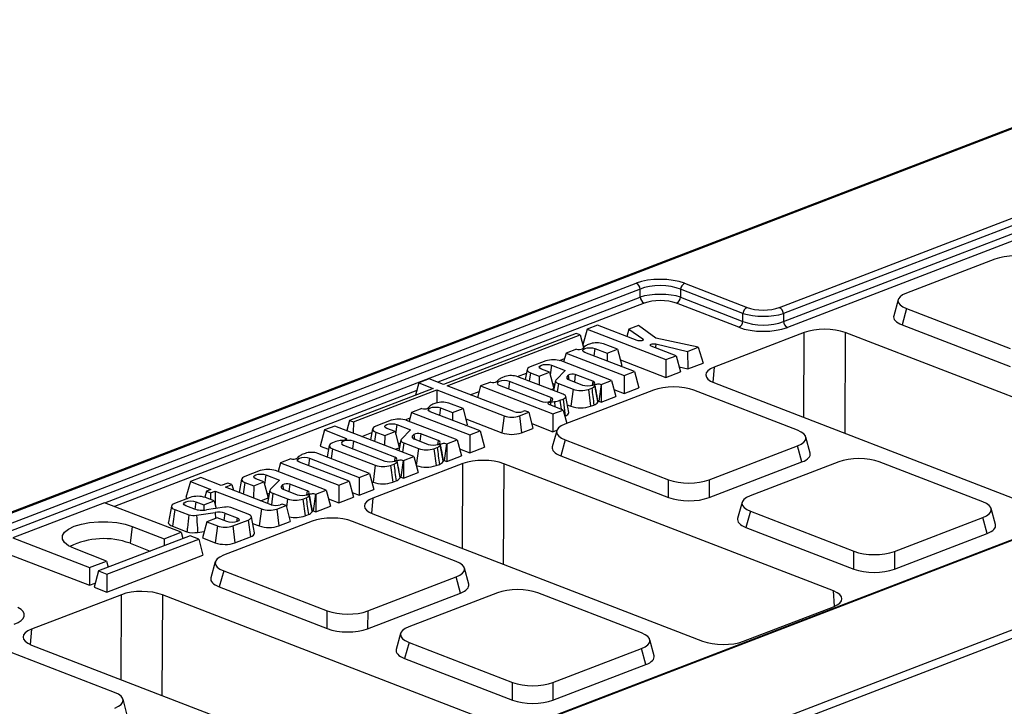
# Model space of a CAD drawing. Units: millimetres. Extents: x 8 to 458, y 1 to 291.
# Drawn here: x 359 to 384, y 154 to 171 of the extents above; entities that cross this region are included whole.
import ezdxf

# ---------------------------------------------------------------- set-up
doc = ezdxf.new("R2010")
doc.units = ezdxf.units.MM

msp = doc.modelspace()

# ---------------------------------------------------------------- linework, layer by layer
at = {"color": 7, "linetype": 'Continuous', "lineweight": 25}
for p, q in [((390.8659, 170.613), (290.3152, 132.0052)), ((390.8664, 170.5918), (290.4184, 132.0234)), ((378.199, 163.5295), (392.3337, 168.9567)), ((392.457, 168.8184), (378.2983, 163.382)), ((378.2977, 163.1859), (392.4562, 168.6222)), ((392.5341, 168.4665), (378.397, 163.0384)), ((402.6012, 164.9827), (338.1305, 140.2283)), ((402.6417, 164.9768), (338.1823, 140.2268)), ((383.5047, 164.7205), (381.3255, 163.8838)), ((306.4361, 125.839), (406.8841, 164.4073)), ((407.0855, 164.275), (306.4362, 125.6294)), ((357.577, 157.5631), (374.6733, 164.1275)), ((375.8671, 164.1245), (377.4031, 163.5314)), ((374.7726, 163.98), (357.6763, 157.4156)), ((374.772, 163.7839), (374.7726, 163.98)), ((375.7674, 163.9775), (375.7668, 163.7814)), ((377.3035, 163.3844), (375.7674, 163.9775)), ((377.2033, 163.0413), (375.6672, 163.6344)), ((375.7668, 163.7814), (377.3029, 163.1883)), ((381.1233, 163.7218), (381.0146, 163.3265)), ((377.3029, 163.1883), (377.3035, 163.3844)), ((378.2983, 163.382), (378.2977, 163.1859)), ((381.329, 163.5007), (381.2204, 163.1055)), ((381.329, 163.5007), (383.8789, 162.5162)), ((373.2002, 162.8925), (369.9291, 161.6365)), ((373.2956, 162.8557), (373.2002, 162.8925)), ((373.4677, 162.9937), (373.3615, 162.6075)), ((373.7223, 163.0915), (373.4677, 162.9937)), ((373.4677, 162.9937), (375.4059, 162.2454)), ((374.6971, 162.7151), (373.7223, 163.0915)), ((374.4932, 162.9984), (374.4476, 162.8115)), ((374.7281, 163.0885), (374.4932, 162.9984)), ((374.4932, 162.9984), (374.8391, 162.7558)), ((375.1599, 162.7718), (374.7281, 163.0885)), ((378.8121, 162.9142), (376.5965, 162.0635)), ((387.9325, 159.7799), (379.8209, 162.9118)), ((381.2204, 163.1055), (383.8775, 162.0796)), ((370.0244, 161.5997), (373.2956, 162.8557)), ((373.2956, 162.8557), (373.3787, 162.5428)), ((376.2033, 162.5516), (375.1599, 162.7718)), ((372.9492, 162.4057), (372.8895, 162.1886)), ((373.2038, 162.5035), (372.9492, 162.4057)), ((372.9492, 162.4057), (374.3823, 161.8524)), ((373.2053, 162.5029), (373.2038, 162.5035)), ((373.3907, 162.5558), (373.3532, 162.5153)), ((373.3645, 162.5964), (373.4176, 162.5759)), ((374.6373, 161.9503), (373.4117, 162.4235)), ((373.5492, 162.6359), (373.4723, 162.6064)), ((373.6601, 162.5189), (373.9617, 162.4025)), ((374.2163, 162.5002), (373.867, 162.6351)), ((373.9617, 162.4025), (373.9611, 162.2114)), ((373.9617, 162.4025), (374.2163, 162.5002)), ((374.2163, 162.5002), (374.3214, 162.1044)), ((375.6605, 162.3431), (375.0479, 162.5797)), ((375.1575, 162.6335), (375.9387, 162.45)), ((375.9387, 162.45), (376.2033, 162.5516)), ((375.9387, 162.45), (375.9488, 162.0178)), ((376.2033, 162.5516), (376.3264, 162.1627)), ((372.4488, 162.2134), (372.0688, 162.0675)), ((372.7887, 162.225), (372.9126, 162.2725)), ((374.0705, 161.7327), (372.8278, 162.2125)), ((374.2852, 162.2409), (375.4045, 161.8087)), ((375.4059, 162.2454), (375.4045, 161.8087)), ((375.4059, 162.2454), (375.6605, 162.3431)), ((375.6605, 162.3431), (375.7656, 161.9473)), ((375.9488, 162.0178), (376.3264, 162.1627)), ((371.7557, 161.8283), (371.974, 161.9121)), ((371.9918, 162.0029), (371.9433, 161.7559)), ((372.0702, 161.9216), (372.2882, 161.8374)), ((372.2882, 161.8374), (372.5423, 161.9349)), ((372.5423, 161.9349), (372.3411, 162.0126)), ((372.5423, 161.9349), (372.6474, 161.5391)), ((372.5895, 162.108), (372.925, 161.9785)), ((372.925, 161.9785), (372.7032, 161.7526)), ((374.2797, 162.0884), (374.3214, 162.1044)), ((374.3823, 161.8524), (374.6373, 161.9503)), ((374.6373, 161.9503), (374.7424, 161.5545)), ((375.4045, 161.8087), (375.7656, 161.9473)), ((375.7335, 162.0683), (375.9488, 162.0178)), ((369.3253, 161.6736), (369.2426, 161.373)), ((369.5799, 161.7714), (369.3253, 161.6736)), ((369.3253, 161.6736), (369.6745, 161.5388)), ((369.9291, 161.6365), (369.5799, 161.7714)), ((371.0976, 161.6948), (370.843, 161.597)), ((371.0991, 161.6942), (371.0976, 161.6948)), ((371.2845, 161.7471), (371.247, 161.7066)), ((371.443, 161.8272), (371.3661, 161.7977)), ((372.5723, 161.317), (371.5539, 161.7102)), ((372.8747, 161.3963), (371.7608, 161.8264)), ((372.2882, 161.8374), (372.2876, 161.623)), ((372.6899, 161.7284), (372.6423, 161.486)), ((373.0018, 161.8601), (372.9674, 161.8195)), ((372.9674, 161.8195), (372.9738, 161.7839)), ((373.0018, 161.8601), (373.0207, 161.7506)), ((373.0119, 161.754), (373.3571, 161.6208)), ((373.1771, 161.8815), (373.1552, 161.6987)), ((373.6055, 161.7161), (373.1771, 161.8815)), ((373.8159, 161.6349), (374.0705, 161.7327)), ((374.0705, 161.7327), (374.1755, 161.3369)), ((374.3823, 161.8524), (374.3809, 161.4157)), ((376.6001, 161.6751), (384.7117, 158.5432)), ((369.6745, 161.5388), (367.6171, 160.7488)), ((367.7124, 160.712), (369.7698, 161.5019)), ((369.7698, 161.5019), (369.7688, 161.1831)), ((369.7698, 161.5019), (371.4244, 160.8631)), ((371.6604, 160.9681), (370.0244, 161.5997)), ((370.5908, 161.381), (370.8064, 161.4638)), ((370.843, 161.597), (370.7651, 161.3137)), ((370.843, 161.597), (372.627, 160.9082)), ((371.3055, 161.6148), (372.3239, 161.2216)), ((372.5759, 161.5117), (372.6474, 161.5391)), ((372.6151, 161.6609), (372.6723, 161.6388)), ((372.7606, 161.6546), (373.122, 161.5151)), ((375.1005, 161.4936), (372.9212, 160.6569)), ((373.122, 161.5151), (373.0669, 161.0991)), ((373.501, 161.5141), (373.5808, 161.5448)), ((373.501, 161.5141), (373.5528, 161.0979)), ((373.7317, 161.2143), (373.6581, 161.608)), ((373.8104, 161.637), (373.7554, 161.221)), ((373.8104, 161.637), (373.8159, 161.6349)), ((373.8159, 161.6349), (373.8145, 161.1982)), ((374.1288, 161.5131), (374.3809, 161.4157)), ((374.3809, 161.4157), (374.7424, 161.5545)), ((378.6451, 160.5067), (376.0953, 161.4912)), ((372.5621, 161.1989), (372.6673, 161.2132)), ((372.6673, 161.2132), (372.6755, 161.0856)), ((372.7989, 161.2444), (372.8758, 161.274)), ((372.7989, 161.2444), (372.8244, 161.0281)), ((372.8758, 161.274), (372.9277, 160.8577)), ((373.0141, 160.9472), (372.9405, 161.3409)), ((373.7554, 161.221), (373.8145, 161.1982)), ((373.8145, 161.1982), (374.1755, 161.3369)), ((369.1449, 160.945), (369.0852, 160.7279)), ((369.3995, 161.0428), (369.1449, 160.945)), ((369.1449, 160.945), (370.578, 160.3917)), ((369.401, 161.0422), (369.3995, 161.0428)), ((369.5864, 161.0951), (369.5489, 161.0546)), ((370.8331, 160.4896), (369.6075, 160.9628)), ((369.7449, 161.1752), (369.668, 161.1456)), ((369.8558, 161.0582), (370.1574, 160.9417)), ((370.412, 161.0395), (370.0627, 161.1744)), ((370.1574, 160.9417), (370.1568, 160.7507)), ((370.1574, 160.9417), (370.412, 161.0395)), ((370.412, 161.0395), (370.5171, 160.6437)), ((371.8034, 160.8622), (372.0297, 160.9491)), ((371.9355, 160.9854), (371.8887, 160.9675)), ((372.0297, 160.9491), (371.9355, 160.9854)), ((372.0297, 160.9491), (372.1347, 160.5533)), ((372.8816, 161.006), (372.5295, 161.1419)), ((372.627, 160.9082), (372.8816, 161.006)), ((372.8816, 161.006), (372.9694, 160.6754)), ((372.9794, 161.1329), (373.0669, 161.0991)), ((373.5528, 161.0979), (373.6341, 161.1291)), ((367.6171, 160.7488), (367.5487, 160.5002)), ((367.6171, 160.7488), (367.7124, 160.712)), ((367.7124, 160.712), (367.7116, 160.4373)), ((368.6445, 160.7527), (368.2646, 160.6068)), ((368.9845, 160.7642), (369.1083, 160.8118)), ((370.2662, 160.272), (369.0235, 160.7517)), ((370.4779, 160.7913), (371.3694, 160.4472)), ((371.4244, 160.8631), (371.3694, 160.4472)), ((371.8034, 160.8622), (371.8552, 160.446)), ((372.627, 160.9082), (372.6256, 160.4716)), ((372.9216, 160.8554), (372.9277, 160.8577)), ((367.0053, 160.5139), (366.8966, 160.1186)), ((367.2599, 160.6117), (367.0053, 160.5139)), ((367.0053, 160.5139), (367.518, 160.316)), ((369.2, 159.8626), (367.2599, 160.6117)), ((368.1875, 160.5422), (368.1349, 160.2738)), ((368.2659, 160.4609), (368.484, 160.3767)), ((368.484, 160.3767), (368.738, 160.4742)), ((368.738, 160.4742), (368.5369, 160.5519)), ((368.738, 160.4742), (368.8431, 160.0784)), ((368.7852, 160.6473), (369.1207, 160.5178)), ((369.1207, 160.5178), (368.8989, 160.2919)), ((370.4754, 160.6277), (370.5171, 160.6437)), ((370.578, 160.3917), (370.8331, 160.4896)), ((370.8331, 160.4896), (370.9381, 160.0938)), ((371.8552, 160.446), (372.1347, 160.5533)), ((372.1029, 160.6734), (372.6256, 160.4716)), ((372.7191, 160.4949), (372.6104, 160.0996)), ((372.6256, 160.4716), (372.7241, 160.5094)), ((367.2779, 160.2278), (367.198, 160.1971)), ((368.7351, 159.846), (367.7198, 160.238)), ((367.9216, 160.3562), (368.1697, 160.4514)), ((368.484, 160.3767), (368.4832, 160.1394)), ((368.8856, 160.2677), (368.8338, 160.004)), ((369.1975, 160.3994), (369.1632, 160.3588)), ((369.1632, 160.3588), (369.1695, 160.3232)), ((369.1975, 160.3994), (369.2164, 160.2899)), ((369.2076, 160.2933), (369.5528, 160.16)), ((369.3728, 160.4208), (369.3509, 160.238)), ((369.8012, 160.2554), (369.3728, 160.4208)), ((370.0116, 160.1742), (370.2662, 160.272)), ((370.2662, 160.272), (370.3713, 159.8762)), ((370.578, 160.3917), (370.5766, 159.955)), ((372.9248, 160.2738), (372.8162, 159.8786)), ((372.9248, 160.2738), (375.4747, 159.2893)), ((378.9562, 159.9451), (378.8512, 160.3409)), ((366.8966, 160.1186), (367.1027, 160.0391)), ((367.121, 160.1325), (367.0656, 159.8502)), ((367.1994, 160.0512), (368.2519, 159.6449)), ((367.4714, 160.1427), (368.4867, 159.7507)), ((368.7417, 160.0395), (368.8431, 160.0784)), ((368.8108, 160.2002), (368.868, 160.1781)), ((368.9563, 160.1939), (369.3177, 160.0544)), ((369.3177, 160.0544), (369.2626, 159.6384)), ((369.6967, 160.0534), (369.7766, 160.0841)), ((369.6967, 160.0534), (369.7485, 159.6372)), ((369.9274, 159.7536), (369.8538, 160.1473)), ((370.0062, 160.1763), (369.9511, 159.7603)), ((370.0062, 160.1763), (370.0116, 160.1742)), ((370.0116, 160.1742), (370.0102, 159.7375)), ((370.3245, 160.0524), (370.5766, 159.955)), ((370.5766, 159.955), (370.9381, 160.0938)), ((376.4695, 159.2869), (378.6487, 160.1236)), ((378.7538, 159.7279), (378.6487, 160.1236)), ((366.1772, 159.8056), (365.9226, 159.7078)), ((366.1787, 159.805), (366.1772, 159.8056)), ((366.3641, 159.8578), (366.3267, 159.8174)), ((366.5226, 159.938), (366.4457, 159.9084)), ((366.6336, 159.821), (367.8592, 159.3478)), ((368.1138, 159.4455), (366.8404, 159.9372)), ((368.8616, 159.3441), (368.7881, 159.7378)), ((368.9404, 159.7668), (368.8853, 159.3508)), ((368.9404, 159.7668), (368.9454, 159.7648)), ((368.9454, 159.7648), (368.944, 159.3282)), ((368.9454, 159.7648), (369.2, 159.8626)), ((369.2, 159.8626), (369.3051, 159.4668)), ((369.9511, 159.7603), (370.0102, 159.7375)), ((370.0102, 159.7375), (370.3713, 159.8762)), ((372.8162, 159.8786), (375.4733, 158.8527)), ((379.6625, 159.7322), (377.4833, 158.8955)), ((383.2072, 158.7453), (380.6573, 159.7298)), ((365.4194, 159.5144), (365.0394, 159.3685)), ((367.0411, 159.0336), (365.7984, 159.5134)), ((365.9226, 159.7078), (365.8624, 159.4887)), ((365.9226, 159.7078), (367.3558, 159.1545)), ((367.6108, 159.2524), (366.3852, 159.7256)), ((370.4079, 159.6873), (368.1922, 158.8366)), ((368.2519, 159.6449), (368.1969, 159.2289)), ((368.6309, 159.6439), (368.7108, 159.6746)), ((368.6309, 159.6439), (368.6827, 159.2277)), ((369.2592, 159.6397), (369.2626, 159.6384)), ((369.7485, 159.6372), (369.8298, 159.6684)), ((379.5283, 156.553), (371.4167, 159.6849)), ((376.4681, 158.8502), (378.7538, 159.7279)), ((363.701, 159.2452), (363.5923, 158.8499)), ((363.9556, 159.3429), (363.701, 159.2452)), ((363.701, 159.2452), (364.2082, 159.0493)), ((364.4628, 159.1471), (363.9556, 159.3429)), ((364.9624, 159.3038), (364.8986, 158.9788)), ((365.5129, 159.2359), (365.3117, 159.3136)), ((365.5601, 159.4089), (365.8956, 159.2794)), ((365.8956, 159.2794), (365.6738, 159.0536)), ((367.3558, 159.1545), (367.6108, 159.2524)), ((367.6108, 159.2524), (367.7159, 158.8566)), ((367.8592, 159.3478), (367.8578, 158.9111)), ((367.8592, 159.3478), (368.1138, 159.4455)), ((368.1138, 159.4455), (368.2189, 159.0497)), ((368.6827, 159.2277), (368.764, 159.2589)), ((368.8853, 159.3508), (368.944, 159.3282)), ((368.944, 159.3282), (369.3051, 159.4668)), ((375.4733, 158.8527), (375.4747, 159.2893)), ((376.4695, 159.2869), (376.4681, 158.8502)), ((364.0963, 159.0063), (364.0551, 158.8566)), ((364.2082, 159.0493), (364.0963, 159.0063)), ((364.0963, 159.0063), (364.1968, 158.9675)), ((364.1968, 158.9675), (364.3088, 159.0105)), ((364.3088, 159.0105), (364.3078, 158.7005)), ((364.3088, 159.0105), (365.4509, 158.5695)), ((364.6233, 159.2087), (364.4628, 159.1471)), ((364.5634, 159.1082), (364.7239, 159.1699)), ((365.6869, 158.6745), (364.5634, 159.1082)), ((364.7239, 159.1699), (364.6233, 159.2087)), ((364.7239, 159.1699), (364.7604, 159.0322)), ((365.0408, 159.2225), (365.2588, 159.1384)), ((365.2588, 159.1384), (365.2579, 158.8401)), ((365.2588, 159.1384), (365.5129, 159.2359)), ((365.5129, 159.2359), (365.618, 158.8401)), ((365.6605, 159.0294), (365.5976, 158.7089)), ((365.9724, 159.1611), (365.938, 159.1205)), ((365.938, 159.1205), (365.9444, 159.0849)), ((365.9724, 159.1611), (365.9913, 159.0516)), ((365.9825, 159.055), (366.3277, 158.9217)), ((366.1477, 159.1825), (366.1258, 158.9997)), ((366.5761, 159.0171), (366.1477, 159.1825)), ((366.7865, 158.9359), (367.0411, 159.0336)), ((367.0411, 159.0336), (367.1461, 158.6378)), ((367.3558, 159.1545), (367.3544, 158.7178)), ((367.8578, 158.9111), (368.2189, 159.0497)), ((368.1684, 159.2399), (368.1969, 159.2289)), ((363.6931, 158.8515), (363.3132, 158.7056)), ((363.5923, 158.8499), (363.6405, 158.8313)), ((364.0357, 158.6686), (364.2903, 158.7663)), ((364.2903, 158.7663), (364.0721, 158.8506)), ((364.1968, 158.9675), (364.1963, 158.8026)), ((364.2903, 158.7663), (364.3387, 158.584)), ((365.4374, 158.7708), (365.618, 158.8401)), ((365.5857, 158.9619), (365.6429, 158.9398)), ((365.7312, 158.9556), (366.0926, 158.816)), ((366.4716, 158.8151), (366.5514, 158.8458)), ((366.4716, 158.8151), (366.5234, 158.3989)), ((366.7023, 158.5153), (366.6287, 158.909)), ((366.781, 158.938), (366.726, 158.522)), ((366.781, 158.938), (366.7865, 158.9359)), ((366.7865, 158.9359), (366.7851, 158.4992)), ((367.0987, 158.8165), (367.3544, 158.7178)), ((367.3544, 158.7178), (367.7159, 158.8566)), ((367.6835, 158.9784), (367.8578, 158.9111)), ((361.5899, 158.7239), (359.3317, 157.8568)), ((363.4761, 157.9956), (361.5899, 158.7239)), ((363.2361, 158.641), (363.159, 158.248)), ((363.3145, 158.5597), (363.2595, 158.1437)), ((363.3145, 158.5597), (363.6657, 158.4241)), ((363.7882, 158.5729), (363.5862, 158.6509)), ((363.8346, 158.7462), (364.0357, 158.6686)), ((364.0357, 158.6686), (364.0353, 158.542)), ((364.5437, 158.614), (364.0999, 158.5492)), ((365.1246, 158.4442), (364.6979, 158.609)), ((365.4509, 158.5695), (365.3959, 158.1535)), ((365.8299, 158.5686), (366.0562, 158.6555)), ((365.8299, 158.5686), (365.8817, 158.1524)), ((365.962, 158.6918), (365.9152, 158.6739)), ((366.0562, 158.6555), (365.962, 158.6918)), ((366.0562, 158.6555), (366.1612, 158.2597)), ((366.726, 158.522), (366.7851, 158.4992)), ((366.7851, 158.4992), (367.1461, 158.6378)), ((377.2811, 158.7335), (377.1724, 158.3382)), ((383.5183, 158.1837), (383.4132, 158.5795)), ((363.8528, 158.4168), (364.3131, 158.4844)), ((364.3612, 158.3516), (364.1066, 158.2539)), ((364.3131, 158.4844), (364.3226, 158.3368)), ((364.6014, 158.2589), (364.3612, 158.3516)), ((364.5487, 158.4705), (364.5258, 158.2881)), ((364.5487, 158.4705), (364.8498, 158.3543)), ((364.746, 158.1524), (365.1259, 158.2983)), ((365.1259, 158.2983), (365.1778, 157.8821)), ((365.2767, 157.9844), (365.2031, 158.3781)), ((366.5234, 158.3989), (366.6047, 158.4301)), ((368.1959, 158.4482), (376.3075, 155.3163)), ((377.4868, 158.5124), (377.3782, 158.1172)), ((377.4868, 158.5124), (380.0367, 157.5279)), ((381.0315, 157.5255), (383.2107, 158.3623)), ((383.3158, 157.9665), (383.2107, 158.3623)), ((362.2696, 158.1404), (362.2146, 157.7244)), ((362.2696, 158.1404), (363.0591, 157.8355)), ((363.2595, 158.1437), (363.6152, 158.0064)), ((364.1066, 158.2539), (363.998, 157.8586)), ((364.1066, 158.2539), (364.367, 158.1533)), ((364.367, 158.1533), (364.312, 157.7374)), ((366.6963, 158.2667), (364.517, 157.43)), ((364.746, 158.1524), (364.7978, 157.7362)), ((365.2333, 158.2163), (365.3959, 158.1535)), ((365.8817, 158.1524), (366.1612, 158.2597)), ((370.2409, 157.2798), (367.6911, 158.2643)), ((377.3782, 158.1172), (380.0353, 157.0913)), ((359.3317, 157.8568), (361.2179, 157.1286)), ((363.6971, 157.9103), (361.4388, 157.0433)), ((361.6475, 156.9627), (363.9057, 157.8298)), ((363.0591, 157.8355), (363.0586, 157.6652)), ((363.0591, 157.8355), (363.4761, 157.9956)), ((363.4761, 157.9956), (363.5171, 157.8412)), ((363.9057, 157.8298), (363.6971, 157.9103)), ((363.8799, 157.9943), (364.0418, 158.018)), ((363.9057, 157.8298), (364.0108, 157.434)), ((363.998, 157.8586), (364.312, 157.7374)), ((364.7978, 157.7362), (365.1778, 157.8821)), ((381.0301, 157.0888), (383.3158, 157.9665)), ((361.6349, 157.2887), (360.8454, 157.5935)), ((362.2146, 157.7244), (362.7123, 157.5322)), ((359.2231, 157.4616), (361.2165, 156.6919)), ((361.6461, 156.526), (364.0108, 157.434)), ((380.0353, 157.0913), (380.0367, 157.5279)), ((381.0315, 157.5255), (381.0301, 157.0888)), ((361.2179, 157.1286), (361.2165, 156.6919)), ((361.2179, 157.1286), (361.6349, 157.2887)), ((361.6349, 157.2887), (361.6759, 157.1343)), ((364.3148, 157.268), (364.2062, 156.8727)), ((370.552, 156.7182), (370.4469, 157.114)), ((361.4388, 157.0433), (361.3302, 156.648)), ((361.4388, 157.0433), (361.6475, 156.9627)), ((361.6475, 156.9627), (361.6461, 156.526)), ((364.5206, 157.0469), (364.412, 156.6517)), ((364.5206, 157.0469), (367.0705, 156.0624)), ((368.0653, 156.06), (370.2445, 156.8967)), ((370.3496, 156.5009), (370.2445, 156.8967)), ((361.2165, 156.6919), (361.3571, 156.7459)), ((361.3302, 156.648), (361.6461, 156.526)), ((364.412, 156.6517), (367.0691, 155.6257)), ((362.0037, 156.4604), (359.788, 155.6097)), ((371.1241, 153.326), (363.0125, 156.4579)), ((368.0639, 155.6233), (370.3496, 156.5009)), ((371.2583, 156.5053), (369.079, 155.6686)), ((374.8029, 155.5184), (372.2531, 156.5029)), ((377.3163, 155.3138), (379.5319, 156.1646)), ((367.0691, 155.6257), (367.0705, 156.0624)), ((368.0653, 156.06), (368.0639, 155.6233)), ((368.8769, 155.5066), (368.7682, 155.1113)), ((359.7917, 155.2213), (367.9033, 152.0894)), ((369.0826, 155.2855), (368.974, 154.8903)), ((369.0826, 155.2855), (371.6325, 154.301)), ((372.6273, 154.2986), (374.8065, 155.1353)), ((374.9116, 154.7396), (374.8065, 155.1353)), ((375.114, 154.9568), (375.009, 155.3526)), ((361.8367, 154.0529), (359.2869, 155.0374)), ((368.974, 154.8903), (371.6311, 153.8644)), ((372.6259, 153.8619), (374.9116, 154.7396)), ((371.6311, 153.8644), (371.6325, 154.301)), ((372.6273, 154.2986), (372.6259, 153.8619)), ((362.1478, 153.4913), (362.0427, 153.8871))]:
    msp.add_line(p, q, dxfattribs=at)
at = {"color": 8, "linetype": 'Continuous', "lineweight": 25}
for p, q in [((361.5919, 158.7232), (374.772, 163.7839)), ((374.8714, 163.6364), (369.7964, 161.6878)), ((378.8018, 160.825), (378.8121, 162.9142)), ((379.8209, 162.9118), (379.8086, 160.4363)), ((374.8391, 162.7558), (374.8329, 162.7187)), ((373.6601, 162.5189), (373.6361, 162.3369)), ((375.1575, 162.6335), (375.1485, 162.5408)), ((372.0702, 161.9216), (372.0432, 161.7174)), ((372.5895, 162.108), (372.5585, 161.8738)), ((376.5965, 162.0635), (376.5648, 161.6898)), ((371.5539, 161.7102), (371.5299, 161.5282)), ((373.6055, 161.7161), (373.5922, 161.6152)), ((369.274, 161.4872), (361.8329, 158.6301)), ((372.7606, 161.6546), (372.7336, 161.4508)), ((372.5723, 161.317), (372.559, 161.2161)), ((372.5621, 161.1989), (372.5662, 161.1278)), ((369.8558, 161.0582), (369.8318, 160.8762)), ((368.2659, 160.4609), (368.236, 160.2348)), ((368.7852, 160.6473), (368.7543, 160.4131)), ((367.518, 160.316), (367.5112, 160.2645)), ((367.7198, 160.238), (367.6957, 160.0561)), ((369.8012, 160.2554), (369.7879, 160.1545)), ((367.1994, 160.0512), (367.1676, 159.8108)), ((368.9563, 160.1939), (368.9264, 159.9682)), ((366.6336, 159.821), (366.6095, 159.639)), ((368.7351, 159.846), (368.7217, 159.7452)), ((370.3976, 157.5981), (370.4079, 159.6873)), ((371.4167, 159.6849), (371.4044, 157.2094)), ((365.5601, 159.4089), (365.5291, 159.1747)), ((365.0408, 159.2225), (365.0032, 158.9384)), ((366.5761, 159.0171), (366.5628, 158.9162)), ((365.7312, 158.9556), (365.6937, 158.6726)), ((366.0926, 158.816), (366.0663, 158.6174)), ((368.1922, 158.8366), (368.1605, 158.4629)), ((363.8346, 158.7462), (363.8106, 158.5651)), ((364.8498, 158.3543), (364.8365, 158.2534)), ((361.9933, 154.3712), (362.0037, 156.4604)), ((363.0125, 156.4579), (363.0002, 153.9825)), ((379.557, 156.1747), (379.5283, 156.553)), ((359.788, 155.6097), (359.7563, 155.2359))]:
    msp.add_line(p, q, dxfattribs=at)
at = {"color": 7, "linetype": 'Continuous', "lineweight": 25, "flags": 128}
for points in [[(374.8391, 162.7558), (374.8493, 162.7441), (374.8483, 162.7319), (374.8362, 162.7205), (374.8146, 162.7116), (374.7861, 162.7062), (374.7544, 162.7049), (374.7234, 162.708), (374.6971, 162.7151)], [(375.0479, 162.5797), (375.0294, 162.59), (375.0216, 162.6021), (375.0254, 162.6145), (375.0403, 162.6255), (375.0645, 162.6337), (375.0947, 162.638), (375.1271, 162.638), (375.1575, 162.6335)], [(373.4117, 162.4235), (373.3733, 162.4456), (373.3597, 162.4717), (373.3728, 162.4976), (373.4108, 162.5195), (373.4679, 162.5341), (373.5353, 162.5391), (373.6028, 162.5338), (373.6601, 162.5189)], [(372.0688, 162.0675), (372.0357, 162.0519), (372.0111, 162.0342), (371.996, 162.0148), (371.991, 161.9947), (371.9964, 161.9746), (372.0118, 161.9552), (372.0367, 161.9373), (372.0702, 161.9216)], [(372.3411, 162.0126), (372.3027, 162.0347), (372.2891, 162.0607), (372.3022, 162.0867), (372.3402, 162.1086), (372.3973, 162.1232), (372.4647, 162.1282), (372.5322, 162.1228), (372.5895, 162.108)], [(371.5539, 161.7102), (371.4966, 161.7251), (371.4291, 161.7304), (371.3617, 161.7254), (371.3046, 161.7108), (371.2666, 161.6889), (371.2535, 161.663), (371.2671, 161.6369), (371.3055, 161.6148)], [(372.7032, 161.7526), (372.694, 161.7399), (372.6896, 161.7269), (372.69, 161.7136), (372.6952, 161.7006), (372.7051, 161.6879), (372.7195, 161.6758), (372.7381, 161.6647), (372.7606, 161.6546)], [(372.9674, 161.8195), (372.9649, 161.8109), (372.9648, 161.8022), (372.967, 161.7935), (372.9716, 161.785), (372.9784, 161.7767), (372.9875, 161.7687), (372.9987, 161.7611), (373.0119, 161.754)], [(373.3571, 161.6208), (373.4145, 161.6059), (373.482, 161.6006), (373.5494, 161.6056), (373.6064, 161.6201), (373.6444, 161.6421), (373.6576, 161.668), (373.6439, 161.694), (373.6055, 161.7161)], [(373.6579, 161.6091), (373.659, 161.6198), (373.6684, 161.6297), (373.6853, 161.638), (373.708, 161.644), (373.7344, 161.647), (373.7619, 161.6468), (373.7881, 161.6433), (373.8104, 161.637)], [(372.3239, 161.2216), (372.3812, 161.2068), (372.4487, 161.2015), (372.5161, 161.2065), (372.5732, 161.221), (372.6112, 161.243), (372.6244, 161.2689), (372.6107, 161.2949), (372.5723, 161.317)], [(372.5295, 161.1419), (372.5157, 161.1488), (372.5066, 161.1568), (372.503, 161.1654), (372.5051, 161.174), (372.5126, 161.1821), (372.5253, 161.1893), (372.5421, 161.195), (372.5621, 161.1989)], [(372.8758, 161.274), (372.9036, 161.287), (372.9243, 161.3019), (372.9369, 161.3181), (372.9411, 161.335), (372.9366, 161.3519), (372.9236, 161.3681), (372.9027, 161.3831), (372.8747, 161.3963)], [(373.7311, 161.2176), (373.7313, 161.2183), (373.7328, 161.2199), (373.7355, 161.2212), (373.7391, 161.2221), (373.7433, 161.2226), (373.7477, 161.2226), (373.7519, 161.222), (373.7554, 161.221)], [(369.6075, 160.9628), (369.569, 160.9849), (369.5554, 161.0109), (369.5685, 161.0369), (369.6066, 161.0588), (369.6636, 161.0734), (369.731, 161.0784), (369.7985, 161.0731), (369.8558, 161.0582)], [(372.9277, 160.8577), (372.9648, 160.8752), (372.9924, 160.8951), (373.0093, 160.9167), (373.0148, 160.9393), (373.0141, 160.9472)], [(368.2646, 160.6068), (368.2314, 160.5912), (368.2068, 160.5735), (368.1917, 160.5541), (368.1868, 160.534), (368.1921, 160.5139), (368.2075, 160.4945), (368.2325, 160.4766), (368.2659, 160.4609)], [(368.5369, 160.5519), (368.4984, 160.574), (368.4848, 160.6), (368.498, 160.626), (368.536, 160.6479), (368.593, 160.6625), (368.6604, 160.6675), (368.7279, 160.6621), (368.7852, 160.6473)], [(367.7198, 160.238), (367.6625, 160.2529), (367.595, 160.2582), (367.5276, 160.2532), (367.4705, 160.2387), (367.4325, 160.2167), (367.4193, 160.1908), (367.433, 160.1648), (367.4714, 160.1427)], [(367.518, 160.316), (367.5343, 160.3074), (367.5432, 160.2973), (367.5437, 160.2866), (367.5358, 160.2765), (367.5203, 160.2678), (367.4986, 160.2613), (367.4728, 160.2577), (367.4452, 160.2573)], [(368.8989, 160.2919), (368.8897, 160.2792), (368.8853, 160.2661), (368.8857, 160.2529), (368.8909, 160.2399), (368.9008, 160.2272), (368.9152, 160.2151), (368.9338, 160.204), (368.9563, 160.1939)], [(369.1632, 160.3588), (369.1606, 160.3502), (369.1605, 160.3415), (369.1627, 160.3328), (369.1673, 160.3243), (369.1741, 160.316), (369.1832, 160.308), (369.1944, 160.3004), (369.2076, 160.2933)], [(369.5528, 160.16), (369.6102, 160.1452), (369.6777, 160.1399), (369.7451, 160.1449), (369.8021, 160.1594), (369.8401, 160.1814), (369.8533, 160.2073), (369.8396, 160.2333), (369.8012, 160.2554)], [(367.198, 160.1971), (367.1649, 160.1816), (367.1403, 160.1638), (367.1252, 160.1445), (367.1202, 160.1244), (367.1256, 160.1042), (367.141, 160.0848), (367.1659, 160.0669), (367.1994, 160.0512)], [(369.8536, 160.1484), (369.8547, 160.159), (369.8642, 160.169), (369.881, 160.1773), (369.9037, 160.1833), (369.9301, 160.1863), (369.9577, 160.1861), (369.9838, 160.1826), (370.0062, 160.1763)], [(366.3852, 159.7256), (366.3468, 159.7477), (366.3331, 159.7737), (366.3463, 159.7997), (366.3843, 159.8216), (366.4413, 159.8362), (366.5087, 159.8412), (366.5762, 159.8358), (366.6336, 159.821)], [(368.4867, 159.7507), (368.544, 159.7358), (368.6115, 159.7305), (368.6789, 159.7355), (368.736, 159.7501), (368.774, 159.772), (368.7871, 159.7979), (368.7735, 159.8239), (368.7351, 159.846)], [(368.7878, 159.7389), (368.7889, 159.7495), (368.7984, 159.7595), (368.8152, 159.7678), (368.8379, 159.7738), (368.8643, 159.7768), (368.8919, 159.7765), (368.9181, 159.7731), (368.9404, 159.7668)], [(369.9268, 159.7569), (369.9271, 159.7576), (369.9286, 159.7592), (369.9312, 159.7605), (369.9348, 159.7614), (369.939, 159.7619), (369.9434, 159.7619), (369.9476, 159.7613), (369.9511, 159.7603)], [(365.0394, 159.3685), (365.0063, 159.3529), (364.9817, 159.3351), (364.9666, 159.3158), (364.9616, 159.2957), (364.967, 159.2756), (364.9824, 159.2562), (365.0073, 159.2383), (365.0408, 159.2225)], [(365.3117, 159.3136), (365.2733, 159.3357), (365.2597, 159.3617), (365.2728, 159.3876), (365.3108, 159.4096), (365.3679, 159.4241), (365.4353, 159.4291), (365.5028, 159.4238), (365.5601, 159.4089)], [(368.861, 159.3474), (368.8613, 159.3481), (368.8628, 159.3496), (368.8654, 159.351), (368.8691, 159.3519), (368.8732, 159.3524), (368.8776, 159.3524), (368.8818, 159.3518), (368.8853, 159.3508)], [(365.6738, 159.0536), (365.6646, 159.0409), (365.6602, 159.0278), (365.6606, 159.0146), (365.6658, 159.0015), (365.6757, 158.9888), (365.6901, 158.9768), (365.7087, 158.9656), (365.7312, 158.9556)], [(365.938, 159.1205), (365.9355, 159.1119), (365.9354, 159.1032), (365.9376, 159.0945), (365.9422, 159.086), (365.949, 159.0777), (365.9581, 159.0697), (365.9693, 159.0621), (365.9825, 159.055)], [(366.3277, 158.9217), (366.3851, 158.9069), (366.4526, 158.9015), (366.52, 158.9065), (366.577, 158.9211), (366.615, 158.943), (366.6282, 158.969), (366.6145, 158.995), (366.5761, 159.0171)], [(363.5862, 158.6509), (363.5478, 158.673), (363.5341, 158.699), (363.5473, 158.7249), (363.5853, 158.7469), (363.6423, 158.7614), (363.7097, 158.7664), (363.7772, 158.7611), (363.8346, 158.7462)], [(366.6285, 158.9101), (366.6296, 158.9207), (366.639, 158.9307), (366.6559, 158.939), (366.6786, 158.945), (366.705, 158.948), (366.7325, 158.9477), (366.7587, 158.9443), (366.781, 158.938)], [(363.3132, 158.7056), (363.28, 158.6901), (363.2554, 158.6723), (363.2403, 158.653), (363.2353, 158.6329), (363.2407, 158.6127), (363.2561, 158.5933), (363.281, 158.5754), (363.3145, 158.5597)], [(366.7017, 158.5185), (366.7019, 158.5193), (366.7034, 158.5208), (366.7061, 158.5222), (366.7097, 158.5231), (366.7139, 158.5236), (366.7183, 158.5235), (366.7225, 158.523), (366.726, 158.522)], [(364.8498, 158.3543), (364.8882, 158.3321), (364.9019, 158.3061), (364.8887, 158.2802), (364.8507, 158.2583), (364.7937, 158.2437), (364.7263, 158.2387), (364.6588, 158.244), (364.6014, 158.2589)], [(365.1259, 158.2983), (365.1591, 158.3139), (365.1837, 158.3316), (365.1988, 158.351), (365.2038, 158.3711), (365.1984, 158.3912), (365.183, 158.4106), (365.1581, 158.4285), (365.1246, 158.4442)], [(360.8454, 157.5935), (360.7036, 157.662), (360.6047, 157.7408), (360.5535, 157.8258), (360.5527, 157.913), (360.6023, 157.9978), (360.6997, 158.0761), (360.8402, 158.1439), (361.0167, 158.1978), (361.2202, 158.2351), (361.4407, 158.2539), (361.667, 158.2534), (361.8879, 158.2335), (362.0921, 158.1951), (362.2696, 158.1404)], [(363.159, 158.248), (363.158, 158.2375), (363.1648, 158.2117), (363.1846, 158.1868), (363.2166, 158.1639), (363.2595, 158.1437)], [(365.1778, 157.8821), (365.2203, 157.902), (365.2519, 157.9248), (365.2712, 157.9496), (365.2775, 157.9754), (365.2767, 157.9844)]]:
    msp.add_lwpolyline(points, dxfattribs=at)
at = {"color": 7, "linetype": 'Continuous', "lineweight": 25}
for centre, radius, start, end in [((374.5898, 163.964), 0.1835, 4.9799, 62.94461), ((375.9511, 163.9603), 0.1844, 117.10074, 174.6561), ((374.9548, 163.7998), 0.1835, 184.9799, 242.94461), ((375.5832, 163.7986), 0.1844, 297.10074, 354.6561), ((377.4871, 163.3673), 0.1844, 117.10074, 174.6561), ((378.1155, 163.3661), 0.1835, 4.9799, 62.94461), ((377.1193, 163.2055), 0.1844, 297.10074, 354.6561), ((378.4805, 163.2018), 0.1835, 184.9799, 242.94461), ((373.7069, 162.1626), 0.4988, 71.28587, 108.43259), ((373.2667, 162.6591), 0.1678, 248.53343, 301.04727), ((373.6272, 162.2654), 0.3746, 114.44314, 129.16174), ((372.6369, 161.649), 0.595, 71.28587, 108.43259), ((371.1605, 161.8504), 0.1678, 248.53343, 301.04727), ((371.5211, 161.4567), 0.3746, 114.44314, 129.16174), ((371.6007, 161.3539), 0.4988, 71.28587, 108.43259), ((373.1124, 161.6829), 0.2089, 71.97476, 121.97555), ((373.3128, 162.0786), 0.595, 251.28587, 288.43259), ((373.5289, 161.6937), 0.1577, 289.22654, 324.83054), ((373.6475, 161.6061), 0.0108, 343.06379, 16.62312), ((369.9026, 160.7019), 0.4988, 71.28587, 108.43259), ((372.4916, 162.2454), 1.0471, 279.66329, 287.06794), ((373.5721, 161.3113), 0.1925, 288.79444, 325.4374), ((373.7097, 161.2102), 0.0224, 338.86495, 10.51069), ((369.4624, 161.1984), 0.1678, 248.53343, 301.04727), ((369.823, 160.8047), 0.3746, 114.44314, 129.16174), ((371.7754, 161.3075), 0.3584, 251.28587, 288.43259), ((373.3116, 161.8215), 0.7627, 251.28587, 288.43259), ((368.8326, 160.1883), 0.595, 71.28587, 108.43259), ((371.6153, 161.4266), 0.595, 251.28587, 288.43259), ((367.474, 159.6248), 0.6341, 94.07349, 108.0152), ((367.437, 160.0726), 0.1849, 87.44814, 92.47591), ((369.3081, 160.2222), 0.2089, 71.97476, 121.97555), ((371.6141, 161.1695), 0.7627, 251.28587, 288.43259), ((369.5086, 160.6179), 0.595, 251.28587, 288.43259), ((369.7246, 160.233), 0.1577, 289.22654, 324.83054), ((369.8432, 160.1453), 0.0108, 343.06379, 16.62312), ((366.2401, 159.9612), 0.1678, 248.53343, 301.04727), ((366.6007, 159.5674), 0.3746, 114.44314, 129.16174), ((366.6803, 159.4647), 0.4988, 71.28587, 108.43259), ((368.6588, 159.8235), 0.1577, 289.22654, 324.83054), ((368.7774, 159.7358), 0.0108, 343.06379, 16.62312), ((369.7678, 159.8506), 0.1925, 288.79444, 325.4374), ((369.9054, 159.7495), 0.0224, 338.86495, 10.51069), ((365.6075, 158.9499), 0.595, 71.28587, 108.43259), ((368.4428, 160.2084), 0.595, 251.28587, 288.43259), ((369.5074, 160.3608), 0.7627, 251.28587, 288.43259), ((368.702, 159.4411), 0.1925, 288.79444, 325.4374), ((368.8396, 159.34), 0.0224, 338.86495, 10.51069), ((366.083, 158.9839), 0.2089, 71.97476, 121.97555), ((368.4416, 159.9513), 0.7627, 251.28587, 288.43259), ((363.8812, 158.2871), 0.595, 71.28587, 108.43259), ((366.2834, 159.3795), 0.595, 251.28587, 288.43259), ((366.4995, 158.9947), 0.1577, 289.22654, 324.83054), ((366.6181, 158.907), 0.0108, 343.06379, 16.62312), ((363.9913, 159.1824), 0.6425, 251.56785, 279.729), ((364.6083, 158.2268), 0.3925, 76.81207, 99.47746), ((365.6418, 159.133), 0.595, 251.28587, 288.43259), ((365.8019, 159.0139), 0.3584, 251.28587, 288.43259), ((363.7771, 158.8765), 0.4659, 256.16126, 279.34741), ((364.4003, 157.9571), 0.5344, 73.8721, 99.38181), ((366.2807, 159.1289), 0.7693, 258.76088, 288.38702), ((366.5427, 158.6123), 0.1925, 288.79444, 325.4374), ((366.6803, 158.5112), 0.0224, 338.86495, 10.51069), ((364.5579, 158.7168), 0.595, 251.28587, 288.43259), ((365.6406, 158.8759), 0.7627, 251.28587, 288.43259), ((361.5651, 155.9671), 1.8735, 69.71664, 116.3892), ((363.7764, 158.6292), 0.6434, 255.48487, 279.26013), ((364.5567, 158.4598), 0.7627, 251.28587, 288.43259)]:
    msp.add_arc(centre, radius, start, end, dxfattribs=at)
for centre, major_axis, ratio, start_param, end_param in [((384.004, 164.5159), (0.7143, -0.0033), 0.3968038, 0.8060474, 2.3466855), ((375.2725, 163.8819), (0.8571, -0.004), 0.3968038, 0.8060474, 2.3466855), ((375.2719, 163.75), (0.7143, -0.0036), 0.4461091, 0.8062903, 2.3469283), ((375.2714, 163.6045), (0.7143, -0.0031), 0.3474982, 0.805857, 2.3464951), ((381.8556, 163.691), (0.7362, -0.0032), 0.3735753, 2.3764086, 3.9170467), ((375.2708, 163.4726), (0.5714, -0.0027), 0.3968038, 0.8060474, 2.3466855), ((377.7989, 163.5614), (0.7143, -0.0031), 0.3474982, 3.9474496, 5.4880877), ((377.7995, 163.6932), (0.5714, -0.0027), 0.3968038, 3.9476401, 5.4882781), ((377.7985, 163.4158), (0.7143, -0.0036), 0.4461091, 3.9478829, 5.488521), ((381.7469, 163.2957), (0.7362, -0.0032), 0.3735753, 3.0409973, 3.9170467), ((377.7979, 163.284), (0.8571, -0.004), 0.3968038, 3.9476401, 5.4882781), ((379.3183, 162.7177), (0.7143, -0.0032), 0.3860704, 0.7921336, 2.3601909), ((377.1054, 161.8681), (0.7162, -0.0032), 0.3839614, 2.3628905, 3.9309477), ((375.5998, 161.289), (0.7143, -0.0033), 0.3968038, 0.8060474, 2.3466855), ((373.4514, 160.4641), (0.7362, -0.0032), 0.3735753, 2.3764086, 3.9170467), ((378.1186, 160.3165), (0.7362, -0.0032), 0.3735753, 5.5180013, 7.0586393), ((373.3427, 160.0688), (0.7362, -0.0032), 0.3735753, 3.0409973, 3.9170467), ((370.9141, 159.4908), (0.7143, -0.0032), 0.3860704, 0.7921336, 2.3601909), ((378.2237, 159.9207), (0.7362, -0.0032), 0.3735753, 5.5180013, 6.3837806), ((380.1618, 159.5276), (0.7143, -0.0033), 0.3968038, 0.8060474, 2.3466855), ((375.9702, 159.4915), (0.7143, -0.0033), 0.3968038, 3.9476401, 5.4882781), ((368.7012, 158.6411), (0.7162, -0.0032), 0.3839614, 2.3628905, 3.9309477), ((375.9688, 159.0549), (0.7143, -0.0033), 0.3968038, 3.9476401, 5.4882781), ((378.0134, 158.7027), (0.7362, -0.0032), 0.3735753, 2.3764086, 3.9170467), ((382.6806, 158.5551), (0.7362, -0.0032), 0.3735753, 5.5180013, 7.0586393), ((367.1956, 158.0621), (0.7143, -0.0033), 0.3968038, 0.8060474, 2.3466855), ((377.9047, 158.3074), (0.7362, -0.0032), 0.3735753, 3.0409973, 3.9170467), ((382.7857, 158.1593), (0.7362, -0.0032), 0.3735753, 5.5180013, 6.3837806), ((365.0471, 157.2371), (0.7362, -0.0032), 0.3735753, 2.3764086, 3.9170467), ((380.5322, 157.7301), (0.7143, -0.0033), 0.3968038, 3.9476401, 5.4882781), ((369.7144, 157.0895), (0.7362, -0.0032), 0.3735753, 5.5180013, 7.0586393), ((380.5308, 157.2935), (0.7143, -0.0033), 0.3968038, 3.9476401, 5.4882781), ((364.9385, 156.8419), (0.7362, -0.0032), 0.3735753, 3.0409973, 3.9170467), ((369.8195, 156.6938), (0.7362, -0.0032), 0.3735753, 5.5180013, 6.3837806), ((371.7576, 156.3007), (0.7143, -0.0033), 0.3968038, 0.8060474, 2.3466855), ((362.5099, 156.2639), (0.7143, -0.0032), 0.3860704, 0.7921336, 2.3601909), ((379.023, 156.36), (0.7162, -0.0032), 0.3839614, 5.5044831, 7.0725404), ((367.566, 156.2646), (0.7143, -0.0033), 0.3968038, 3.9476401, 5.4882781), ((360.297, 155.4142), (0.7162, -0.0032), 0.3839614, 2.3628905, 3.9309477), ((367.5646, 155.828), (0.7143, -0.0033), 0.3968038, 3.9476401, 5.4882781), ((369.6092, 155.4758), (0.7362, -0.0032), 0.3735753, 2.3764086, 3.9170467), ((374.2764, 155.3282), (0.7362, -0.0032), 0.3735753, 5.5180013, 7.0586393), ((376.8101, 155.5103), (0.7143, -0.0032), 0.3860704, 3.9337263, 5.5017835), ((369.5005, 155.0805), (0.7362, -0.0032), 0.3735753, 3.0409973, 3.9170467), ((374.3815, 154.9324), (0.7362, -0.0032), 0.3735753, 5.5180013, 6.3837806), ((372.128, 154.5032), (0.7143, -0.0033), 0.3968038, 3.9476401, 5.4882781), ((361.3102, 153.8626), (0.7362, -0.0032), 0.3735753, 5.5180013, 7.0586393), ((372.1266, 154.0666), (0.7143, -0.0033), 0.3968038, 3.9476401, 5.4882781)]:
    msp.add_ellipse(centre, major_axis=major_axis, ratio=ratio, start_param=start_param, end_param=end_param, dxfattribs=at)
at = {"color": 8, "linetype": 'Continuous', "lineweight": 25}
msp.add_ellipse((358.73, 155.9626), major_axis=(0.8834, -0.0039), ratio=0.3735753, start_param=5.5180013, end_param=6.8922812, dxfattribs=at)
at = {"color": 7, "linetype": 'Continuous', "lineweight": 25}
for points in [[(373.5808, 161.5448), (373.5986, 161.4063), (373.6164, 161.2677), (373.6341, 161.1291)], [(369.7766, 160.0841), (369.7943, 159.9456), (369.8121, 159.807), (369.8298, 159.6684)], [(368.7108, 159.6746), (368.7285, 159.536), (368.7463, 159.3975), (368.764, 159.2589)], [(366.5514, 158.8458), (366.5692, 158.7072), (366.587, 158.5687), (366.6047, 158.4301)]]:
    msp.add_open_spline(points, degree=3, dxfattribs=at)
for points, knots in [([(373.6578, 161.6029), (373.6646, 161.5656), (373.6714, 161.5282), (373.6782, 161.4908), (373.6957, 161.3946), (373.7131, 161.2984), (373.7306, 161.2021)], [0, 0, 0, 0, 0.0008521255, 0.0008521255, 0.0008521255, 0.0030463494, 0.0030463494, 0.0030463494, 0.0030463494]), ([(369.8536, 160.1422), (369.8603, 160.1048), (369.8671, 160.0675), (369.8739, 160.0301), (369.8914, 159.9339), (369.9088, 159.8377), (369.9263, 159.7414)], [0, 0, 0, 0, 0.0008521255, 0.0008521255, 0.0008521255, 0.0030463494, 0.0030463494, 0.0030463494, 0.0030463494]), ([(368.7878, 159.7327), (368.7946, 159.6953), (368.8013, 159.658), (368.8081, 159.6206), (368.8256, 159.5244), (368.8431, 159.4282), (368.8605, 159.3319)], [0, 0, 0, 0, 0.0008521255, 0.0008521255, 0.0008521255, 0.0030463494, 0.0030463494, 0.0030463494, 0.0030463494]), ([(366.6284, 158.9039), (366.6352, 158.8665), (366.642, 158.8292), (366.6488, 158.7918), (366.6663, 158.6956), (366.6837, 158.5994), (366.7012, 158.5031)], [0, 0, 0, 0, 0.0008521255, 0.0008521255, 0.0008521255, 0.0030463494, 0.0030463494, 0.0030463494, 0.0030463494]), ([(363.6657, 158.4241), (363.653, 158.3187), (363.6403, 158.2132), (363.6275, 158.1078), (363.6234, 158.074), (363.6193, 158.0402), (363.6152, 158.0064)], [0, 0, 0, 0, 0.0023066774, 0.0023066774, 0.0023066774, 0.0030466045, 0.0030466045, 0.0030466045, 0.0030466045]), ([(363.8528, 158.4168), (363.8597, 158.3101), (363.8665, 158.2035), (363.8734, 158.0968), (363.8756, 158.0626), (363.8778, 158.0284), (363.8799, 157.9943)], [0, 0, 0, 0, 0.0023066763, 0.0023066763, 0.0023066763, 0.0030462974, 0.0030462974, 0.0030462974, 0.0030462974])]:
    msp.add_open_spline(points, degree=3, knots=knots, dxfattribs=at)

doc.saveas('drawing.dxf')
